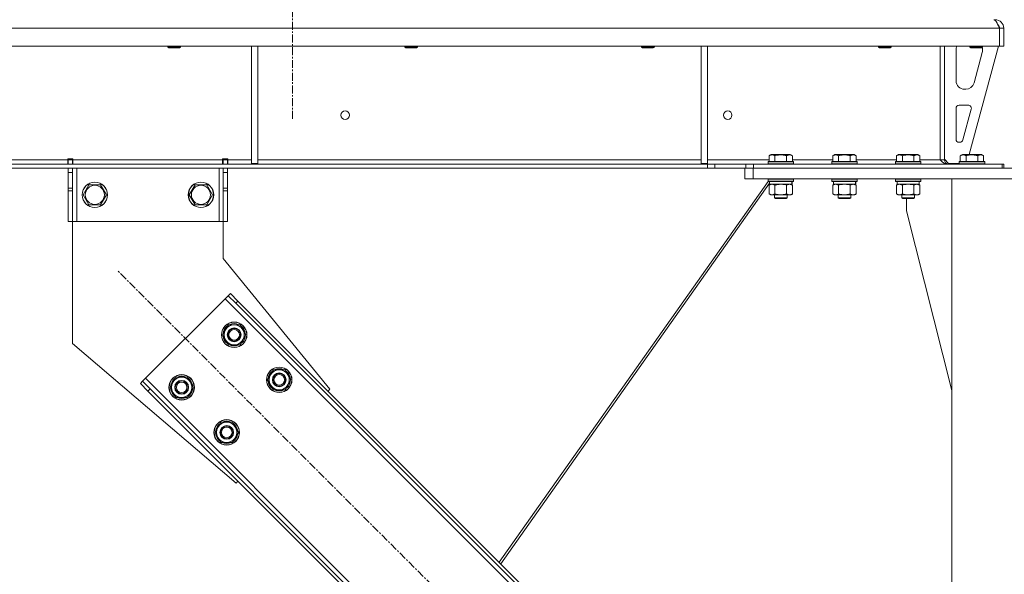
# Model space of a CAD drawing. Units: millimetres. Extents: x 0 to 30610, y -7 to 21000.
# Drawn here: x 22897 to 23824, y 12904 to 13427 of the extents above; entities that cross this region are included whole.
import ezdxf

# ---------------------------------------------------------------- set-up
doc = ezdxf.new("R2010")
doc.units = ezdxf.units.MM
doc.linetypes.add('K5LT_AXLED', pattern=[12, 7.5, -1.5, 1.5, -1.5])
doc.linetypes.add('K5LT_THIN', pattern=[0])
for name, color, linetype, true_color in [('OSI', 2, 'Continuous', 0xffff00), ('R', 1, 'Continuous', 0xff0000), ('WELDING', 7, 'Continuous', 0xffffff)]:
    doc.layers.add(name, color=color, linetype=linetype, true_color=true_color)

msp = doc.modelspace()

# ---------------------------------------------------------------- linework, layer by layer
at = {"layer": 'OSI', "color": 30, "linetype": 'K5LT_AXLED', "lineweight": 18, "true_color": 0xff8000}
for p, q in [((23153.99, 17864.79), (23153.99, 13332.79)), ((23675.97, 12503.5), (22989.4, 13190.07))]:
    msp.add_line(p, q, dxfattribs=at)
at = {"layer": 'R', "color": 7, "linetype": 'K5LT_THIN', "lineweight": 18}
for p, q in [((23815.99, 13426.04), (23815.99, 13426.79)), ((23819.9, 13418.79), (21145.94, 13418.79)), ((23819.9, 13418.79), (23819.9, 13401.79)), ((23819.9, 13418.79), (23819.97, 13418.79)), ((23819.97, 13401.79), (23819.97, 13418.79)), ((23819.99, 13401.79), (23819.99, 13418.79)), ((23823.99, 13418.79), (23819.99, 13418.79)), ((23823.99, 13401.79), (23823.99, 13418.79)), ((23819.9, 13401.79), (21145.94, 13401.79)), ((23036.39, 13401.79), (23036.39, 13400.86)), ((23048.39, 13400.86), (23036.39, 13400.86)), ((23036.39, 13400.86), (23037.39, 13400.29)), ((23047.39, 13400.29), (23037.39, 13400.29)), ((23048.39, 13400.86), (23047.39, 13400.29)), ((23048.39, 13401.79), (23048.39, 13400.86)), ((23115.39, 13401.79), (23115.39, 13291.29)), ((23121.39, 13401.79), (23121.39, 13291.29)), ((23259.59, 13401.79), (23259.59, 13400.86)), ((23271.59, 13400.86), (23259.59, 13400.86)), ((23259.59, 13400.86), (23260.59, 13400.29)), ((23270.59, 13400.29), (23260.59, 13400.29)), ((23271.59, 13400.86), (23270.59, 13400.29)), ((23271.59, 13401.79), (23271.59, 13400.86)), ((23482.79, 13401.79), (23482.79, 13400.86)), ((23494.79, 13400.86), (23482.79, 13400.86)), ((23482.79, 13400.86), (23483.79, 13400.29)), ((23493.79, 13400.29), (23483.79, 13400.29)), ((23494.79, 13400.86), (23493.79, 13400.29)), ((23494.79, 13401.79), (23494.79, 13400.86)), ((23538.99, 13401.79), (23538.99, 13291.29)), ((23544.99, 13401.79), (23544.99, 13291.29)), ((23705.99, 13401.79), (23705.99, 13400.86)), ((23717.99, 13400.86), (23705.99, 13400.86)), ((23705.99, 13400.86), (23706.99, 13400.29)), ((23716.99, 13400.29), (23706.99, 13400.29)), ((23717.99, 13400.86), (23716.99, 13400.29)), ((23717.99, 13401.79), (23717.99, 13400.86)), ((23763.92, 13401.79), (23763.92, 13294.79)), ((23763.99, 13294.79), (23763.99, 13401.79)), ((23767.99, 13401.79), (23767.99, 13294.79)), ((23778.99, 13369.29), (23778.99, 13398.79)), ((23818.99, 13401.79), (23791.29, 13299.79)), ((23791.99, 13401.79), (23791.99, 13400.86)), ((23791.99, 13400.86), (23792.99, 13400.29)), ((23794.99, 13400.86), (23791.99, 13400.86)), ((23795.49, 13400.29), (23792.99, 13400.29)), ((23803.99, 13400.86), (23794.99, 13400.86)), ((23802.99, 13400.29), (23795.49, 13400.29)), ((23803.71, 13395.76), (23795.95, 13367.19)), ((23803.99, 13400.86), (23802.99, 13400.29)), ((23803.99, 13401.79), (23803.99, 13400.86)), ((23803.99, 13398.79), (23803.99, 13397.85)), ((23819.9, 13401.79), (23819.97, 13401.79)), ((23823.99, 13401.79), (23819.99, 13401.79)), ((23788.23, 13361.29), (23786.99, 13361.29)), ((23778.99, 13314.29), (23778.99, 13343.29)), ((23781.99, 13346.29), (23790.43, 13346.29)), ((23793.32, 13342.5), (23785.45, 13313.5)), ((23782.55, 13311.29), (23781.99, 13311.29)), ((23763.99, 13306.79), (23763.92, 13306.79)), ((22697.79, 13294.79), (22942.12, 13294.79)), ((22942.12, 13295.79), (22942.12, 13294.79)), ((22947.12, 13295.79), (22942.12, 13295.79)), ((22942.12, 13290.79), (22942.12, 13294.79)), ((22942.69, 13294.79), (22942.69, 13295.79)), ((22946.69, 13294.79), (22942.69, 13294.79)), ((22942.69, 13290.79), (22942.69, 13294.79)), ((22946.69, 13294.79), (22946.69, 13295.79)), ((22946.69, 13294.79), (22946.69, 13290.79)), ((22947.12, 13295.79), (22947.12, 13294.79)), ((22947.12, 13290.79), (22947.12, 13294.79)), ((22947.12, 13294.79), (23088.12, 13294.79)), ((23093.12, 13295.79), (23088.12, 13295.79)), ((23088.12, 13294.79), (23088.12, 13295.79)), ((23088.12, 13290.79), (23088.12, 13294.79)), ((23088.69, 13295.79), (23088.69, 13294.79)), ((23088.69, 13294.79), (23092.69, 13294.79)), ((23088.69, 13290.79), (23088.69, 13294.79)), ((23092.69, 13295.79), (23092.69, 13294.79)), ((23092.69, 13294.79), (23092.69, 13290.79)), ((23093.12, 13294.79), (23093.12, 13295.79)), ((23093.12, 13290.79), (23093.12, 13294.79)), ((23093.12, 13294.79), (23115.39, 13294.79)), ((23121.39, 13294.79), (23538.99, 13294.79)), ((23544.99, 13294.79), (23602.95, 13294.79)), ((23601.92, 13292.99), (23602.09, 13293.29)), ((23601.92, 13292.99), (23601.92, 13291.09)), ((23613.92, 13292.99), (23601.92, 13292.99)), ((23613.92, 13293.29), (23602.09, 13293.29)), ((23602.95, 13298.63), (23604.94, 13299.79)), ((23602.95, 13298.63), (23602.95, 13293.29)), ((23613.92, 13299.79), (23604.94, 13299.79)), ((23608.43, 13298.63), (23608.43, 13293.29)), ((23622.89, 13299.79), (23613.92, 13299.79)), ((23625.74, 13293.29), (23613.92, 13293.29)), ((23625.92, 13292.99), (23613.92, 13292.99)), ((23619.4, 13298.63), (23619.4, 13293.29)), ((23624.89, 13298.63), (23622.89, 13299.79)), ((23624.89, 13298.63), (23624.89, 13293.29)), ((23624.89, 13294.79), (23662.95, 13294.79)), ((23625.92, 13292.99), (23625.74, 13293.29)), ((23625.92, 13292.99), (23625.92, 13291.09)), ((23661.92, 13292.99), (23662.09, 13293.29)), ((23661.92, 13292.99), (23661.92, 13291.09)), ((23673.92, 13292.99), (23661.92, 13292.99)), ((23673.92, 13293.29), (23662.09, 13293.29)), ((23662.95, 13298.63), (23664.94, 13299.79)), ((23662.95, 13298.63), (23662.95, 13293.29)), ((23673.92, 13299.79), (23664.94, 13299.79)), ((23668.43, 13298.63), (23668.43, 13293.29)), ((23682.89, 13299.79), (23673.92, 13299.79)), ((23685.74, 13293.29), (23673.92, 13293.29)), ((23685.92, 13292.99), (23673.92, 13292.99)), ((23679.4, 13298.63), (23679.4, 13293.29)), ((23684.89, 13298.63), (23682.89, 13299.79)), ((23684.89, 13298.63), (23684.89, 13293.29)), ((23684.89, 13294.79), (23722.95, 13294.79)), ((23685.92, 13292.99), (23685.74, 13293.29)), ((23685.92, 13292.99), (23685.92, 13291.09)), ((23721.92, 13292.99), (23722.09, 13293.29)), ((23721.92, 13292.99), (23721.92, 13291.09)), ((23733.92, 13292.99), (23721.92, 13292.99)), ((23733.92, 13293.29), (23722.09, 13293.29)), ((23722.95, 13298.63), (23724.94, 13299.79)), ((23722.95, 13298.63), (23722.95, 13293.29)), ((23733.92, 13299.79), (23724.94, 13299.79)), ((23728.43, 13298.63), (23728.43, 13293.29)), ((23742.89, 13299.79), (23733.92, 13299.79)), ((23745.74, 13293.29), (23733.92, 13293.29)), ((23745.92, 13292.99), (23733.92, 13292.99)), ((23739.4, 13298.63), (23739.4, 13293.29)), ((23744.89, 13298.63), (23742.89, 13299.79)), ((23744.89, 13298.63), (23744.89, 13293.29)), ((23744.89, 13294.79), (23763.92, 13294.79)), ((23745.92, 13292.99), (23745.74, 13293.29)), ((23745.92, 13292.99), (23745.92, 13291.09)), ((23763.99, 13294.79), (23767.99, 13294.79)), ((23767.99, 13295.29), (23771.99, 13291.29)), ((23781.99, 13292.99), (23782.16, 13293.29)), ((23781.99, 13292.99), (23781.99, 13291.09)), ((23793.99, 13292.99), (23781.99, 13292.99)), ((23793.99, 13293.29), (23782.16, 13293.29)), ((23783.02, 13298.63), (23785.01, 13299.79)), ((23783.02, 13298.63), (23783.02, 13293.29)), ((23793.99, 13299.79), (23785.01, 13299.79)), ((23788.5, 13298.63), (23788.5, 13293.29)), ((23802.96, 13299.79), (23793.99, 13299.79)), ((23805.81, 13293.29), (23793.99, 13293.29)), ((23805.99, 13292.99), (23793.99, 13292.99)), ((23799.47, 13298.63), (23799.47, 13293.29)), ((23804.96, 13298.63), (23802.96, 13299.79)), ((23804.96, 13298.63), (23804.96, 13293.29)), ((23805.99, 13292.99), (23805.81, 13293.29)), ((23805.99, 13292.99), (23805.99, 13291.09)), ((23544.77, 13290.79), (21421.06, 13290.79)), ((23544.77, 13286.79), (21421.06, 13286.79)), ((22942.69, 13282.79), (22942.69, 13286.79)), ((22946.69, 13286.79), (22946.69, 13282.79)), ((22950.69, 13286.79), (22950.69, 13236.79)), ((23084.69, 13286.79), (23084.69, 13236.79)), ((23088.69, 13282.79), (23088.69, 13286.79)), ((23092.69, 13286.79), (23092.69, 13282.79)), ((23115.39, 13291.29), (23121.39, 13291.29)), ((23538.99, 13291.29), (23544.99, 13291.29)), ((23544.77, 13290.79), (23544.77, 13286.79)), ((23544.77, 13290.79), (23551.85, 13290.79)), ((23551.85, 13286.79), (23544.77, 13286.79)), ((23580.99, 13290.79), (23551.85, 13290.79)), ((23551.85, 13290.79), (23551.85, 13286.79)), ((23580.99, 13286.79), (23551.85, 13286.79)), ((23579.99, 13276.79), (23579.99, 13286.79)), ((23580.99, 13290.79), (23588.06, 13290.79)), ((23580.99, 13286.79), (23580.99, 13290.79)), ((23588.06, 13286.79), (23580.99, 13286.79)), ((23587.99, 13286.79), (24061.99, 13286.79)), ((23587.99, 13276.79), (23587.99, 13286.79)), ((23588.06, 13286.79), (23588.06, 13290.79)), ((23588.06, 13290.79), (23822.49, 13290.79)), ((23588.06, 13286.79), (23822.49, 13286.79)), ((23601.92, 13291.09), (23602.09, 13290.79)), ((23613.92, 13291.09), (23601.92, 13291.09)), ((23625.92, 13291.09), (23613.92, 13291.09)), ((23625.92, 13291.09), (23625.74, 13290.79)), ((23661.92, 13291.09), (23662.09, 13290.79)), ((23673.92, 13291.09), (23661.92, 13291.09)), ((23685.92, 13291.09), (23673.92, 13291.09)), ((23685.92, 13291.09), (23685.74, 13290.79)), ((23721.92, 13291.09), (23722.09, 13290.79)), ((23733.92, 13291.09), (23721.92, 13291.09)), ((23745.92, 13291.09), (23733.92, 13291.09)), ((23745.92, 13291.09), (23745.74, 13290.79)), ((23781.99, 13291.29), (23771.99, 13291.29)), ((23781.99, 13291.09), (23782.16, 13290.79)), ((23793.99, 13291.09), (23781.99, 13291.09)), ((23805.99, 13291.09), (23793.99, 13291.09)), ((23805.99, 13291.09), (23805.81, 13290.79)), ((23822.49, 13286.79), (23822.49, 13290.79)), ((23822.49, 13290.79), (23823.99, 13290.79)), ((23823.99, 13286.79), (23823.99, 13290.79)), ((22942.69, 13268.24), (22942.69, 13282.79)), ((22946.69, 13282.79), (22942.69, 13282.79)), ((22946.69, 13268.24), (22946.69, 13282.79)), ((23088.69, 13282.79), (23088.69, 13268.24)), ((23088.69, 13282.79), (23092.69, 13282.79)), ((23092.69, 13282.79), (23092.69, 13268.24)), ((23602.03, 13274.39), (23348.57, 12915.76)), ((23587.99, 13276.79), (23579.99, 13276.79)), ((23587.99, 13276.79), (24061.99, 13276.79)), ((23601.92, 13276.49), (23602.09, 13276.79)), ((23601.92, 13276.49), (23601.92, 13274.59)), ((23613.92, 13276.49), (23601.92, 13276.49)), ((23601.92, 13274.59), (23602.09, 13274.29)), ((23613.92, 13274.59), (23601.92, 13274.59)), ((23613.92, 13274.29), (23602.09, 13274.29)), ((23603.42, 13274.29), (23603.42, 13271.79)), ((23625.92, 13276.49), (23613.92, 13276.49)), ((23625.92, 13274.59), (23613.92, 13274.59)), ((23625.74, 13274.29), (23613.92, 13274.29)), ((23624.42, 13274.29), (23624.42, 13271.79)), ((23624.49, 13274.29), (23624.49, 13271.79)), ((23625.92, 13276.49), (23625.74, 13276.79)), ((23625.92, 13274.59), (23625.74, 13274.29)), ((23625.81, 13274.29), (23625.74, 13274.29)), ((23625.99, 13276.49), (23625.81, 13276.79)), ((23625.99, 13274.59), (23625.81, 13274.29)), ((23625.92, 13276.49), (23625.92, 13274.59)), ((23625.99, 13276.49), (23625.92, 13276.49)), ((23625.99, 13274.59), (23625.92, 13274.59)), ((23625.99, 13276.49), (23625.99, 13274.59)), ((23661.92, 13276.49), (23662.09, 13276.79)), ((23661.92, 13276.49), (23661.92, 13274.59)), ((23673.92, 13276.49), (23661.92, 13276.49)), ((23661.92, 13274.59), (23662.09, 13274.29)), ((23673.92, 13274.59), (23661.92, 13274.59)), ((23673.92, 13274.29), (23662.09, 13274.29)), ((23663.42, 13274.29), (23663.42, 13271.79)), ((23685.92, 13276.49), (23673.92, 13276.49)), ((23685.92, 13274.59), (23673.92, 13274.59)), ((23685.74, 13274.29), (23673.92, 13274.29)), ((23684.42, 13274.29), (23684.42, 13271.79)), ((23684.49, 13274.29), (23684.49, 13271.79)), ((23685.92, 13276.49), (23685.74, 13276.79)), ((23685.92, 13274.59), (23685.74, 13274.29)), ((23685.81, 13274.29), (23685.74, 13274.29)), ((23685.99, 13276.49), (23685.81, 13276.79)), ((23685.99, 13274.59), (23685.81, 13274.29)), ((23685.92, 13276.49), (23685.92, 13274.59)), ((23685.99, 13276.49), (23685.92, 13276.49)), ((23685.99, 13274.59), (23685.92, 13274.59)), ((23685.99, 13276.49), (23685.99, 13274.59)), ((23721.92, 13276.49), (23722.09, 13276.79)), ((23721.92, 13276.49), (23721.92, 13274.59)), ((23733.92, 13276.49), (23721.92, 13276.49)), ((23721.92, 13274.59), (23722.09, 13274.29)), ((23733.92, 13274.59), (23721.92, 13274.59)), ((23733.92, 13274.29), (23722.09, 13274.29)), ((23723.42, 13274.29), (23723.42, 13271.79)), ((23745.92, 13276.49), (23733.92, 13276.49)), ((23745.92, 13274.59), (23733.92, 13274.59)), ((23745.74, 13274.29), (23733.92, 13274.29)), ((23744.42, 13274.29), (23744.42, 13271.79)), ((23745.92, 13276.49), (23745.74, 13276.79)), ((23745.92, 13274.59), (23745.74, 13274.29)), ((23745.92, 13276.49), (23745.92, 13274.59)), ((23774.99, 13276.79), (23874.99, 13276.79)), ((23774.99, 10561.79), (23774.99, 13276.79)), ((22946.69, 13268.24), (22942.69, 13268.24)), ((22942.69, 13265.68), (22942.69, 13268.24)), ((22942.69, 13236.79), (22942.69, 13265.68)), ((22946.69, 13265.68), (22942.69, 13265.68)), ((22946.69, 13268.24), (22946.69, 13265.68)), ((22946.69, 13236.79), (22946.69, 13265.68)), ((22956.72, 13261.79), (22962.2, 13271.29)), ((22962.2, 13271.29), (22967.69, 13271.29)), ((22967.69, 13271.29), (22973.17, 13271.29)), ((22973.17, 13271.29), (22978.66, 13261.79)), ((23056.72, 13261.79), (23062.2, 13271.29)), ((23062.2, 13271.29), (23067.69, 13271.29)), ((23067.69, 13271.29), (23073.17, 13271.29)), ((23073.17, 13271.29), (23078.66, 13261.79)), ((23088.69, 13268.24), (23092.69, 13268.24)), ((23088.69, 13265.68), (23088.69, 13268.24)), ((23088.69, 13265.68), (23088.69, 13236.79)), ((23088.69, 13265.68), (23092.69, 13265.68)), ((23092.69, 13268.24), (23092.69, 13265.68)), ((23092.69, 13265.68), (23092.69, 13236.79)), ((23603.42, 13272.67), (23350.1, 12914.23)), ((23602.95, 13270.94), (23604.42, 13271.79)), ((23602.95, 13270.94), (23602.95, 13262.64)), ((23624.42, 13271.79), (23603.42, 13271.79)), ((23608.43, 13270.94), (23608.43, 13262.64)), ((23619.4, 13270.94), (23619.4, 13262.64)), ((23624.89, 13270.94), (23623.42, 13271.79)), ((23624.96, 13270.94), (23623.49, 13271.79)), ((23624.49, 13271.79), (23624.42, 13271.79)), ((23624.89, 13270.94), (23624.89, 13262.64)), ((23624.96, 13270.94), (23624.96, 13262.64)), ((23662.95, 13270.94), (23664.42, 13271.79)), ((23662.95, 13270.94), (23662.95, 13262.64)), ((23684.42, 13271.79), (23663.42, 13271.79)), ((23668.43, 13270.94), (23668.43, 13262.64)), ((23679.4, 13270.94), (23679.4, 13262.64)), ((23684.89, 13270.94), (23683.42, 13271.79)), ((23684.96, 13270.94), (23683.49, 13271.79)), ((23684.49, 13271.79), (23684.42, 13271.79)), ((23684.89, 13270.94), (23684.89, 13262.64)), ((23684.96, 13270.94), (23684.96, 13262.64)), ((23722.95, 13270.94), (23724.42, 13271.79)), ((23722.95, 13270.94), (23722.95, 13262.64)), ((23744.42, 13271.79), (23723.42, 13271.79)), ((23728.43, 13270.94), (23728.43, 13262.64)), ((23739.4, 13270.94), (23739.4, 13262.64)), ((23744.89, 13270.94), (23743.42, 13271.79)), ((23744.89, 13270.94), (23744.89, 13262.64)), ((22962.2, 13252.29), (22956.72, 13261.79)), ((22978.66, 13261.79), (22973.17, 13252.29)), ((23062.2, 13252.29), (23056.72, 13261.79)), ((23078.66, 13261.79), (23073.17, 13252.29)), ((23602.95, 13262.64), (23604.42, 13261.79)), ((23605.69, 13261.79), (23604.42, 13261.79)), ((23623.42, 13261.79), (23605.69, 13261.79)), ((23607.92, 13261.79), (23607.92, 13258.86)), ((23607.92, 13258.86), (23608.92, 13258.29)), ((23613.92, 13258.86), (23607.92, 13258.86)), ((23613.92, 13258.29), (23608.92, 13258.29)), ((23619.92, 13258.86), (23613.92, 13258.86)), ((23618.92, 13258.29), (23613.92, 13258.29)), ((23619.92, 13258.86), (23618.92, 13258.29)), ((23618.99, 13258.29), (23618.92, 13258.29)), ((23619.99, 13258.86), (23618.99, 13258.29)), ((23619.92, 13261.79), (23619.92, 13258.86)), ((23619.99, 13258.86), (23619.92, 13258.86)), ((23619.99, 13261.79), (23619.99, 13258.86)), ((23624.89, 13262.64), (23623.42, 13261.79)), ((23623.49, 13261.79), (23623.42, 13261.79)), ((23624.96, 13262.64), (23623.49, 13261.79)), ((23662.95, 13262.64), (23664.42, 13261.79)), ((23665.69, 13261.79), (23664.42, 13261.79)), ((23683.42, 13261.79), (23665.69, 13261.79)), ((23667.92, 13261.79), (23667.92, 13258.86)), ((23667.92, 13258.86), (23668.92, 13258.29)), ((23673.92, 13258.86), (23667.92, 13258.86)), ((23673.92, 13258.29), (23668.92, 13258.29)), ((23679.92, 13258.86), (23673.92, 13258.86)), ((23678.92, 13258.29), (23673.92, 13258.29)), ((23679.92, 13258.86), (23678.92, 13258.29)), ((23678.99, 13258.29), (23678.92, 13258.29)), ((23679.99, 13258.86), (23678.99, 13258.29)), ((23679.92, 13261.79), (23679.92, 13258.86)), ((23679.99, 13258.86), (23679.92, 13258.86)), ((23679.99, 13261.79), (23679.99, 13258.86)), ((23684.89, 13262.64), (23683.42, 13261.79)), ((23683.49, 13261.79), (23683.42, 13261.79)), ((23684.96, 13262.64), (23683.49, 13261.79)), ((23722.95, 13262.64), (23724.42, 13261.79)), ((23725.69, 13261.79), (23724.42, 13261.79)), ((23743.42, 13261.79), (23725.69, 13261.79)), ((23727.92, 13261.79), (23727.92, 13258.86)), ((23727.92, 13258.86), (23728.92, 13258.29)), ((23733.92, 13258.86), (23727.92, 13258.86)), ((23733.92, 13258.29), (23728.92, 13258.29)), ((23732.19, 13246.79), (23732.19, 13258.29)), ((23739.92, 13258.86), (23733.92, 13258.86)), ((23738.92, 13258.29), (23733.92, 13258.29)), ((23739.92, 13258.86), (23738.92, 13258.29)), ((23739.92, 13261.79), (23739.92, 13258.86)), ((23744.89, 13262.64), (23743.42, 13261.79)), ((22973.17, 13252.29), (22962.2, 13252.29)), ((23073.17, 13252.29), (23062.2, 13252.29)), ((23774.99, 13077.58), (23732.19, 13246.79)), ((22946.69, 13236.79), (22942.69, 13236.79)), ((22950.69, 13236.79), (22946.69, 13236.79)), ((22946.69, 13236.79), (22946.69, 13121.79)), ((23084.69, 13236.79), (22950.69, 13236.79)), ((23088.69, 13236.79), (23084.69, 13236.79)), ((23088.69, 13236.79), (23092.69, 13236.79)), ((23088.69, 13201.79), (23088.69, 13236.79)), ((23189.16, 13078.7), (23088.69, 13201.79)), ((23090.52, 13163.91), (23015.57, 13088.96)), ((23093.35, 13166.74), (23090.52, 13163.91)), ((23649.81, 12604.62), (23090.52, 13163.91)), ((23095.47, 13168.86), (23093.35, 13166.74)), ((23100.42, 13159.67), (23093.35, 13166.74)), ((23095.47, 13168.86), (23102.54, 13161.79)), ((23102.54, 13161.79), (23100.42, 13159.67)), ((23645.57, 12614.52), (23100.42, 13159.67)), ((23647.69, 12616.64), (23102.54, 13161.79)), ((23088.03, 13129.97), (23093.52, 13139.47)), ((23093.52, 13139.47), (23104.49, 13139.47)), ((23104.49, 13139.47), (23107.23, 13134.72)), ((23107.23, 13134.72), (23109.97, 13129.97)), ((23090.78, 13125.22), (23088.03, 13129.97)), ((23109.97, 13129.97), (23104.49, 13120.47)), ((23108.65, 13127.67), (23109.25, 13127.67)), ((23109.32, 13128.84), (23109.44, 13128.84)), ((23109.46, 13130.98), (23109.39, 13130.98)), ((22946.69, 13121.79), (23100.77, 12990.31)), ((23093.52, 13120.47), (23090.78, 13125.22)), ((23104.49, 13120.47), (23093.52, 13120.47)), ((23015.57, 13088.96), (23012.74, 13086.13)), ((23015.57, 13088.96), (23574.86, 12529.67)), ((23038.54, 13080.47), (23044.02, 13089.97)), ((23044.02, 13089.97), (23054.99, 13089.97)), ((23054.99, 13089.97), (23057.73, 13085.22)), ((23130.46, 13087.54), (23135.95, 13097.04)), ((23135.95, 13097.04), (23146.92, 13097.04)), ((23146.92, 13097.04), (23149.66, 13092.29)), ((23149.66, 13092.29), (23152.4, 13087.54)), ((23151.88, 13088.55), (23151.82, 13088.55)), ((23010.62, 13084.01), (23012.74, 13086.13)), ((23017.69, 13076.93), (23010.62, 13084.01)), ((23012.74, 13086.13), (23019.81, 13079.06)), ((23017.69, 13076.93), (23019.81, 13079.06)), ((23019.81, 13079.06), (23564.96, 12533.91)), ((23041.28, 13075.72), (23038.54, 13080.47)), ((23060.48, 13080.47), (23054.99, 13070.97)), ((23057.73, 13085.22), (23060.48, 13080.47)), ((23059.82, 13079.34), (23059.95, 13079.34)), ((23059.96, 13081.48), (23059.89, 13081.48)), ((23133.2, 13082.79), (23130.46, 13087.54)), ((23135.95, 13078.04), (23133.2, 13082.79)), ((23152.4, 13087.54), (23146.92, 13078.04)), ((23151.07, 13085.24), (23151.68, 13085.24)), ((23151.75, 13086.41), (23151.87, 13086.41)), ((23017.69, 13076.93), (23562.83, 12531.79)), ((23044.02, 13070.97), (23041.28, 13075.72)), ((23054.99, 13070.97), (23044.02, 13070.97)), ((23059.15, 13078.17), (23059.75, 13078.17)), ((23146.92, 13078.04), (23135.95, 13078.04)), ((23187.39, 13076.93), (23189.16, 13078.7)), ((23080.96, 13038.04), (23086.45, 13047.54)), ((23086.45, 13047.54), (23097.42, 13047.54)), ((23097.42, 13047.54), (23100.16, 13042.79)), ((23100.16, 13042.79), (23102.9, 13038.04)), ((23083.71, 13033.29), (23080.96, 13038.04)), ((23086.45, 13028.54), (23083.71, 13033.29)), ((23102.9, 13038.04), (23097.42, 13028.54)), ((23101.58, 13035.75), (23102.18, 13035.75)), ((23102.25, 13036.91), (23102.37, 13036.91)), ((23102.38, 13039.06), (23102.32, 13039.06)), ((23097.42, 13028.54), (23086.45, 13028.54)), ((23100.77, 12990.31), (23102.54, 12992.08))]:
    msp.add_line(p, q, dxfattribs=at)
for centre, radius in [((23203.58, 13336.79), 4), ((23563.92, 13336.79), 4), ((22967.69, 13261.79), 12), ((23067.69, 13261.79), 12), ((22967.69, 13261.79), 11.83), ((22967.69, 13261.79), 8.97), ((23067.69, 13261.79), 11.83), ((23067.69, 13261.79), 8.97), ((23099, 13129.97), 12), ((23099, 13129.97), 11.83), ((23099, 13129.97), 6.5), ((23099, 13129.97), 6), ((23099, 13129.97), 5), ((23141.43, 13087.54), 12), ((23141.43, 13087.54), 11.83), ((23049.51, 13080.47), 12), ((23049.51, 13080.47), 11.83), ((23141.43, 13087.54), 6.5), ((23141.43, 13087.54), 6), ((23141.43, 13087.54), 5), ((23049.51, 13080.47), 6.5), ((23049.51, 13080.47), 6), ((23049.51, 13080.47), 5), ((23091.93, 13038.04), 12), ((23091.93, 13038.04), 11.83), ((23091.93, 13038.04), 6.5), ((23091.93, 13038.04), 6), ((23091.93, 13038.04), 5)]:
    msp.add_circle(centre, radius, dxfattribs=at)
for centre, radius, start, end in [((23815.99, 13418.79), 8, 0, 90), ((23815.99, 13418.79), 4, 0, 50.40202), ((23786.99, 13398.79), 8, 157.97569, 180), ((23795.99, 13397.85), 8, 344.81071, 0), ((23795.99, 13398.79), 8, 0, 14.03082), ((23786.99, 13369.29), 8, 180, 270), ((23788.23, 13369.29), 8, 270, 344.81071), ((23781.99, 13343.29), 3, 90, 180), ((23790.43, 13343.29), 3, 344.81071, 90), ((23781.99, 13314.29), 3, 180, 270), ((23782.55, 13314.29), 3, 270, 344.81071), ((23771.99, 13294.79), 8, 180, 180.48438), ((23771.99, 13294.79), 4, 180, 270), ((23099, 13129.97), 10.5, 124.79123, 175.20877), ((23099, 13129.97), 9.5, 30, 210), ((23099, 13129.97), 9.5, 210, 30), ((23099, 13129.97), 10.5, 64.79123, 115.20877), ((23099, 13129.97), 10.5, 5.53239, 55.20877), ((23099, 13129.97), 10.5, 184.79123, 235.20877), ((23099, 13129.97), 10.5, 304.79123, 347.35895), ((23099, 13129.97), 10.5, 347.35895, 353.81052), ((23099, 13129.97), 10.5, 244.79123, 295.20877), ((23141.43, 13087.54), 10.5, 64.79123, 115.20877), ((23049.51, 13080.47), 10.5, 124.79123, 175.20877), ((23049.51, 13080.47), 9.5, 30, 210), ((23049.51, 13080.47), 10.5, 64.79123, 115.20877), ((23049.51, 13080.47), 10.5, 5.53239, 55.20877), ((23141.43, 13087.54), 10.5, 124.79123, 175.20877), ((23141.43, 13087.54), 9.5, 30, 210), ((23141.43, 13087.54), 9.5, 210, 30), ((23141.43, 13087.54), 10.5, 5.53239, 55.20877), ((23049.51, 13080.47), 10.5, 184.79123, 235.20877), ((23049.51, 13080.47), 9.5, 210, 30), ((23049.51, 13080.47), 10.5, 347.35895, 353.81052), ((23141.43, 13087.54), 10.5, 184.79123, 235.20877), ((23141.43, 13087.54), 10.5, 304.79123, 347.35895), ((23141.43, 13087.54), 10.5, 347.35895, 353.81052), ((23049.51, 13080.47), 10.5, 244.79123, 295.20877), ((23049.51, 13080.47), 10.5, 304.79123, 347.35895), ((23141.43, 13087.54), 10.5, 244.79123, 295.20877), ((23091.93, 13038.04), 10.5, 124.79123, 175.20877), ((23091.93, 13038.04), 9.5, 30, 210), ((23091.93, 13038.04), 9.5, 210, 30), ((23091.93, 13038.04), 10.5, 64.79123, 115.20877), ((23091.93, 13038.04), 10.5, 5.53239, 55.20877), ((23091.93, 13038.04), 10.5, 184.79123, 235.20877), ((23091.93, 13038.04), 10.5, 304.79123, 347.35895), ((23091.93, 13038.04), 10.5, 347.35895, 353.81052), ((23091.93, 13038.04), 10.5, 244.79123, 295.20877)]:
    msp.add_arc(centre, radius, start, end, dxfattribs=at)
at = {"layer": 'WELDING', "color": 7, "linetype": 'K5LT_THIN', "lineweight": 18}
for p, q in [((23818.74, 13421.59), (23818.65, 13421.77)), ((23818.83, 13421.39), (23818.74, 13421.59)), ((23818.87, 13421.29), (23818.83, 13421.39)), ((23818.9, 13421.24), (23818.87, 13421.29)), ((23818.91, 13421.21), (23818.9, 13421.24)), ((23818.91, 13421.2), (23818.91, 13421.21)), ((23819, 13421.01), (23818.91, 13421.2)), ((23819.09, 13420.81), (23819, 13421.01)), ((23819.14, 13420.7), (23819.09, 13420.81)), ((23819.16, 13420.65), (23819.14, 13420.7)), ((23819.17, 13420.62), (23819.16, 13420.65)), ((23819.18, 13420.61), (23819.17, 13420.62)), ((23819.26, 13420.43), (23819.18, 13420.61)), ((23819.35, 13420.21), (23819.26, 13420.43)), ((23819.4, 13420.11), (23819.35, 13420.21)), ((23819.42, 13420.05), (23819.4, 13420.11)), ((23819.43, 13420.03), (23819.42, 13420.05)), ((23819.44, 13420.01), (23819.43, 13420.03)), ((23819.51, 13419.84), (23819.44, 13420.01)), ((23819.61, 13419.62), (23819.51, 13419.84)), ((23819.66, 13419.5), (23819.61, 13419.62)), ((23819.68, 13419.45), (23819.66, 13419.5)), ((23819.7, 13419.42), (23819.68, 13419.45)), ((23819.7, 13419.41), (23819.7, 13419.42)), ((23819.77, 13419.25), (23819.7, 13419.41)), ((23819.97, 13418.79), (23819.77, 13419.25)), ((23819.97, 13418.79), (23819.83, 13418.95)), ((23615.77, 13271.68), (23613.92, 13271.79)), ((23617.6, 13271.39), (23615.77, 13271.68)), ((23619.4, 13270.94), (23617.6, 13271.39)), ((23624.49, 13271.19), (23624.26, 13271.3)), ((23624.73, 13271.07), (23624.49, 13271.19)), ((23624.96, 13270.94), (23624.73, 13271.07)), ((23670.23, 13271.39), (23668.43, 13270.94)), ((23672.07, 13271.68), (23670.23, 13271.39)), ((23673.92, 13271.79), (23672.07, 13271.68)), ((23675.77, 13271.68), (23673.92, 13271.79)), ((23677.6, 13271.39), (23675.77, 13271.68)), ((23679.4, 13270.94), (23677.6, 13271.39)), ((23684.49, 13271.19), (23684.26, 13271.3)), ((23684.73, 13271.07), (23684.49, 13271.19)), ((23684.96, 13270.94), (23684.73, 13271.07)), ((23730.23, 13271.39), (23728.43, 13270.94)), ((23732.07, 13271.68), (23730.23, 13271.39)), ((23733.92, 13271.79), (23732.07, 13271.68)), ((23735.77, 13271.68), (23733.92, 13271.79)), ((23737.6, 13271.39), (23735.77, 13271.68)), ((23739.4, 13270.94), (23737.6, 13271.39)), ((23624.26, 13262.27), (23624.49, 13262.39)), ((23624.49, 13262.39), (23624.73, 13262.51)), ((23624.73, 13262.51), (23624.96, 13262.64)), ((23684.26, 13262.27), (23684.49, 13262.39)), ((23684.49, 13262.39), (23684.73, 13262.51)), ((23684.73, 13262.51), (23684.96, 13262.64))]:
    msp.add_line(p, q, dxfattribs=at)
for points in [[(23814.49, 13426.79), (23814.62, 13426.79), (23814.88, 13426.75), (23815.26, 13426.6), (23815.65, 13426.35), (23816.04, 13426.01), (23816.42, 13425.58), (23816.81, 13425.06), (23817.19, 13424.46), (23817.58, 13423.79), (23817.97, 13423.05), (23818.35, 13422.27), (23818.74, 13421.44), (23819.13, 13420.57), (23819.51, 13419.69), (23819.77, 13419.09), (23819.9, 13418.79)], [(23770.49, 13290.79), (23770.34, 13290.79), (23770.02, 13290.8), (23769.55, 13290.88), (23769.08, 13291), (23768.61, 13291.18), (23768.14, 13291.39), (23767.67, 13291.65), (23767.2, 13291.95), (23766.73, 13292.29), (23766.26, 13292.65), (23765.8, 13293.05), (23765.33, 13293.46), (23764.86, 13293.9), (23764.39, 13294.34), (23764.07, 13294.64), (23763.92, 13294.79)]]:
    msp.add_open_spline(points, degree=3, dxfattribs=at)
for points, knots in [([(23608.43, 13298.63), (23608.11, 13298.82), (23607.71, 13299.02), (23607.21, 13299.21), (23606.95, 13299.3), (23606.68, 13299.37), (23606.39, 13299.43), (23606.07, 13299.47), (23605.71, 13299.49), (23605.36, 13299.47), (23605.04, 13299.44), (23604.69, 13299.37), (23604.25, 13299.25), (23603.65, 13299.02), (23603.21, 13298.78), (23602.95, 13298.63)], [0, 0, 0, 0, 2.912728, 3.529104, 4.366059, 5.20805, 5.90491, 6.841792, 7.999747, 8.992853, 9.878966, 10.753647, 12.031595, 13.665019, 16, 16, 16, 16]), ([(23613.92, 13299.48), (23613.63, 13299.48), (23613.06, 13299.47), (23612.21, 13299.4), (23611.36, 13299.29), (23610.39, 13299.13), (23609.42, 13298.91), (23608.72, 13298.72), (23608.43, 13298.63)], [0, 0, 0, 0, 3.829997, 7.659995, 11.489992, 15.319989, 20.90052, 24.973438, 24.973438, 24.973438, 24.973438]), ([(23619.4, 13298.63), (23619.31, 13298.66), (23619.08, 13298.73), (23618.59, 13298.86), (23617.82, 13299.04), (23616.96, 13299.22), (23616.1, 13299.34), (23615.38, 13299.42), (23614.65, 13299.47), (23614.16, 13299.48), (23613.92, 13299.48)], [0, 0, 0, 0, 1.235584, 3.294892, 6.795714, 11.875088, 15.149676, 18.424263, 21.698851, 24.973438, 24.973438, 24.973438, 24.973438]), ([(23624.89, 13298.63), (23624.56, 13298.82), (23624.16, 13299.02), (23623.67, 13299.21), (23623.4, 13299.3), (23623.13, 13299.37), (23622.84, 13299.43), (23622.52, 13299.47), (23622.16, 13299.49), (23621.81, 13299.47), (23621.49, 13299.44), (23621.14, 13299.37), (23620.71, 13299.25), (23620.11, 13299.02), (23619.66, 13298.78), (23619.4, 13298.63)], [0, 0, 0, 0, 2.912728, 3.529104, 4.366059, 5.20805, 5.90491, 6.841792, 7.999747, 8.992853, 9.878966, 10.753647, 12.031595, 13.665019, 16, 16, 16, 16]), ([(23668.43, 13298.63), (23668.11, 13298.82), (23667.71, 13299.02), (23667.21, 13299.21), (23666.95, 13299.3), (23666.68, 13299.37), (23666.39, 13299.43), (23666.07, 13299.47), (23665.71, 13299.49), (23665.36, 13299.47), (23665.04, 13299.44), (23664.69, 13299.37), (23664.25, 13299.25), (23663.65, 13299.02), (23663.21, 13298.78), (23662.95, 13298.63)], [0, 0, 0, 0, 2.912728, 3.529104, 4.366059, 5.20805, 5.90491, 6.841792, 7.999747, 8.992853, 9.878966, 10.753647, 12.031595, 13.665019, 16, 16, 16, 16]), ([(23673.92, 13299.48), (23673.63, 13299.48), (23673.06, 13299.47), (23672.21, 13299.4), (23671.36, 13299.29), (23670.39, 13299.13), (23669.42, 13298.91), (23668.72, 13298.72), (23668.43, 13298.63)], [0, 0, 0, 0, 3.829997, 7.659995, 11.489992, 15.319989, 20.90052, 24.973438, 24.973438, 24.973438, 24.973438]), ([(23679.4, 13298.63), (23679.31, 13298.66), (23679.08, 13298.73), (23678.59, 13298.86), (23677.82, 13299.04), (23676.96, 13299.22), (23676.1, 13299.34), (23675.38, 13299.42), (23674.65, 13299.47), (23674.16, 13299.48), (23673.92, 13299.48)], [0, 0, 0, 0, 1.235584, 3.294892, 6.795714, 11.875088, 15.149676, 18.424263, 21.698851, 24.973438, 24.973438, 24.973438, 24.973438]), ([(23684.89, 13298.63), (23684.56, 13298.82), (23684.16, 13299.02), (23683.67, 13299.21), (23683.4, 13299.3), (23683.13, 13299.37), (23682.84, 13299.43), (23682.52, 13299.47), (23682.16, 13299.49), (23681.81, 13299.47), (23681.49, 13299.44), (23681.14, 13299.37), (23680.71, 13299.25), (23680.11, 13299.02), (23679.66, 13298.78), (23679.4, 13298.63)], [0, 0, 0, 0, 2.912728, 3.529104, 4.366059, 5.20805, 5.90491, 6.841792, 7.999747, 8.992853, 9.878966, 10.753647, 12.031595, 13.665019, 16, 16, 16, 16]), ([(23728.43, 13298.63), (23728.11, 13298.82), (23727.71, 13299.02), (23727.21, 13299.21), (23726.95, 13299.3), (23726.68, 13299.37), (23726.39, 13299.43), (23726.07, 13299.47), (23725.71, 13299.49), (23725.36, 13299.47), (23725.04, 13299.44), (23724.69, 13299.37), (23724.25, 13299.25), (23723.65, 13299.02), (23723.21, 13298.78), (23722.95, 13298.63)], [0, 0, 0, 0, 2.912728, 3.529104, 4.366059, 5.20805, 5.90491, 6.841792, 7.999747, 8.992853, 9.878966, 10.753647, 12.031595, 13.665019, 16, 16, 16, 16]), ([(23733.92, 13299.48), (23733.63, 13299.48), (23733.06, 13299.47), (23732.21, 13299.4), (23731.36, 13299.29), (23730.39, 13299.13), (23729.42, 13298.91), (23728.72, 13298.72), (23728.43, 13298.63)], [0, 0, 0, 0, 3.829997, 7.659995, 11.489992, 15.319989, 20.90052, 24.973438, 24.973438, 24.973438, 24.973438]), ([(23739.4, 13298.63), (23739.31, 13298.66), (23739.08, 13298.73), (23738.59, 13298.86), (23737.82, 13299.04), (23736.96, 13299.22), (23736.1, 13299.34), (23735.38, 13299.42), (23734.65, 13299.47), (23734.16, 13299.48), (23733.92, 13299.48)], [0, 0, 0, 0, 1.235584, 3.294892, 6.795714, 11.875088, 15.149676, 18.424263, 21.698851, 24.973438, 24.973438, 24.973438, 24.973438]), ([(23744.89, 13298.63), (23744.56, 13298.82), (23744.16, 13299.02), (23743.67, 13299.21), (23743.4, 13299.3), (23743.13, 13299.37), (23742.84, 13299.43), (23742.52, 13299.47), (23742.16, 13299.49), (23741.81, 13299.47), (23741.49, 13299.44), (23741.14, 13299.37), (23740.71, 13299.25), (23740.11, 13299.02), (23739.66, 13298.78), (23739.4, 13298.63)], [0, 0, 0, 0, 2.912728, 3.529104, 4.366059, 5.20805, 5.90491, 6.841792, 7.999747, 8.992853, 9.878966, 10.753647, 12.031595, 13.665019, 16, 16, 16, 16]), ([(23788.5, 13298.63), (23788.18, 13298.82), (23787.78, 13299.02), (23787.28, 13299.21), (23787.02, 13299.3), (23786.75, 13299.37), (23786.46, 13299.43), (23786.14, 13299.47), (23785.78, 13299.49), (23785.43, 13299.47), (23785.11, 13299.44), (23784.76, 13299.37), (23784.32, 13299.25), (23783.72, 13299.02), (23783.28, 13298.78), (23783.02, 13298.63)], [0, 0, 0, 0, 2.912728, 3.529104, 4.366059, 5.20805, 5.90491, 6.841792, 7.999747, 8.992853, 9.878966, 10.753647, 12.031595, 13.665019, 16, 16, 16, 16]), ([(23793.99, 13299.48), (23793.7, 13299.48), (23793.13, 13299.47), (23792.28, 13299.4), (23791.43, 13299.29), (23790.46, 13299.13), (23789.49, 13298.91), (23788.79, 13298.72), (23788.5, 13298.63)], [0, 0, 0, 0, 3.829997, 7.659995, 11.489992, 15.319989, 20.90052, 24.973438, 24.973438, 24.973438, 24.973438]), ([(23799.47, 13298.63), (23799.38, 13298.66), (23799.15, 13298.73), (23798.66, 13298.86), (23797.89, 13299.04), (23797.03, 13299.22), (23796.17, 13299.34), (23795.45, 13299.42), (23794.72, 13299.47), (23794.23, 13299.48), (23793.99, 13299.48)], [0, 0, 0, 0, 1.235584, 3.294892, 6.795714, 11.875088, 15.149676, 18.424263, 21.698851, 24.973438, 24.973438, 24.973438, 24.973438]), ([(23804.96, 13298.63), (23804.63, 13298.82), (23804.23, 13299.02), (23803.74, 13299.21), (23803.47, 13299.3), (23803.2, 13299.37), (23802.92, 13299.43), (23802.59, 13299.47), (23802.23, 13299.49), (23801.88, 13299.47), (23801.56, 13299.44), (23801.21, 13299.37), (23800.78, 13299.25), (23800.18, 13299.02), (23799.73, 13298.78), (23799.47, 13298.63)], [0, 0, 0, 0, 2.912728, 3.529104, 4.366059, 5.20805, 5.90491, 6.841792, 7.999747, 8.992853, 9.878966, 10.753647, 12.031595, 13.665019, 16, 16, 16, 16]), ([(23605.69, 13271.79), (23605.51, 13271.79), (23605.16, 13271.76), (23604.72, 13271.68), (23604.22, 13271.54), (23603.66, 13271.32), (23603.19, 13271.08), (23602.95, 13270.94)], [0, 0, 0, 0, 1.523216, 3.057663, 3.814901, 5.878539, 8, 8, 8, 8]), ([(23608.43, 13270.94), (23608.18, 13271.08), (23607.75, 13271.31), (23607.15, 13271.55), (23606.62, 13271.69), (23606.13, 13271.77), (23605.83, 13271.79), (23605.69, 13271.79)], [0, 0, 0, 0, 2.217775, 3.830428, 5.353122, 6.821732, 8, 8, 8, 8]), ([(23613.92, 13271.79), (23613.74, 13271.79), (23613.37, 13271.78), (23612.82, 13271.75), (23612.26, 13271.71), (23611.78, 13271.65), (23611.42, 13271.6), (23611.19, 13271.57), (23611.01, 13271.54), (23610.84, 13271.51), (23610.67, 13271.48), (23610.5, 13271.44), (23610.3, 13271.4), (23610.09, 13271.36), (23609.77, 13271.29), (23609.45, 13271.21), (23609.14, 13271.13), (23608.9, 13271.07), (23608.67, 13271.01), (23608.51, 13270.96), (23608.43, 13270.94)], [0, 0, 0, 0, 0.447011, 0.894022, 1.341033, 1.788044, 2.071119, 2.212656, 2.354194, 2.495731, 2.637268, 2.778805, 2.920343, 3.117399, 3.314455, 3.708568, 3.905624, 4.10268, 4.299736, 4.496793, 4.496793, 4.496793, 4.496793]), ([(23622.14, 13271.79), (23622.02, 13271.79), (23621.77, 13271.78), (23621.4, 13271.73), (23621.03, 13271.64), (23620.57, 13271.5), (23620.03, 13271.28), (23619.61, 13271.06), (23619.4, 13270.94)], [0, 0, 0, 0, 1.192024, 2.404251, 3.60809, 4.765234, 6.955738, 9, 9, 9, 9]), ([(23624.89, 13270.94), (23624.6, 13271.1), (23624.16, 13271.33), (23623.6, 13271.54), (23623.22, 13271.65), (23622.86, 13271.73), (23622.5, 13271.78), (23622.26, 13271.79), (23622.14, 13271.79)], [0, 0, 0, 0, 2.905563, 4.375924, 5.511195, 6.679161, 7.850161, 9, 9, 9, 9]), ([(23665.69, 13271.79), (23665.51, 13271.79), (23665.16, 13271.76), (23664.72, 13271.68), (23664.22, 13271.54), (23663.66, 13271.32), (23663.19, 13271.08), (23662.95, 13270.94)], [0, 0, 0, 0, 1.523216, 3.057663, 3.814901, 5.878539, 8, 8, 8, 8]), ([(23668.43, 13270.94), (23668.18, 13271.08), (23667.75, 13271.31), (23667.15, 13271.55), (23666.62, 13271.69), (23666.13, 13271.77), (23665.83, 13271.79), (23665.69, 13271.79)], [0, 0, 0, 0, 2.217775, 3.830428, 5.353122, 6.821732, 8, 8, 8, 8]), ([(23682.14, 13271.79), (23682.02, 13271.79), (23681.77, 13271.78), (23681.4, 13271.73), (23681.03, 13271.64), (23680.57, 13271.5), (23680.03, 13271.28), (23679.61, 13271.06), (23679.4, 13270.94)], [0, 0, 0, 0, 1.192024, 2.404251, 3.60809, 4.765234, 6.955738, 9, 9, 9, 9]), ([(23684.89, 13270.94), (23684.6, 13271.1), (23684.16, 13271.33), (23683.6, 13271.54), (23683.22, 13271.65), (23682.86, 13271.73), (23682.5, 13271.78), (23682.26, 13271.79), (23682.14, 13271.79)], [0, 0, 0, 0, 2.905563, 4.375924, 5.511195, 6.679161, 7.850161, 9, 9, 9, 9]), ([(23725.69, 13271.79), (23725.51, 13271.79), (23725.16, 13271.76), (23724.72, 13271.68), (23724.22, 13271.54), (23723.66, 13271.32), (23723.19, 13271.08), (23722.95, 13270.94)], [0, 0, 0, 0, 1.523216, 3.057663, 3.814901, 5.878539, 8, 8, 8, 8]), ([(23728.43, 13270.94), (23728.18, 13271.08), (23727.75, 13271.31), (23727.15, 13271.55), (23726.62, 13271.69), (23726.13, 13271.77), (23725.83, 13271.79), (23725.69, 13271.79)], [0, 0, 0, 0, 2.217775, 3.830428, 5.353122, 6.821732, 8, 8, 8, 8]), ([(23742.14, 13271.79), (23742.02, 13271.79), (23741.77, 13271.78), (23741.4, 13271.73), (23741.03, 13271.64), (23740.57, 13271.5), (23740.03, 13271.28), (23739.61, 13271.06), (23739.4, 13270.94)], [0, 0, 0, 0, 1.192024, 2.404251, 3.60809, 4.765234, 6.955738, 9, 9, 9, 9]), ([(23744.89, 13270.94), (23744.6, 13271.1), (23744.16, 13271.33), (23743.6, 13271.54), (23743.22, 13271.65), (23742.86, 13271.73), (23742.5, 13271.78), (23742.26, 13271.79), (23742.14, 13271.79)], [0, 0, 0, 0, 2.905563, 4.375924, 5.511195, 6.679161, 7.850161, 9, 9, 9, 9]), ([(23602.95, 13262.64), (23603.28, 13262.44), (23603.77, 13262.2), (23604.41, 13261.98), (23604.83, 13261.87), (23605.25, 13261.8), (23605.53, 13261.79), (23605.69, 13261.79)], [0, 0, 0, 0, 3.005828, 4.318193, 5.5895, 6.632109, 8, 8, 8, 8]), ([(23605.69, 13261.79), (23605.88, 13261.79), (23606.19, 13261.81), (23606.68, 13261.9), (23607.2, 13262.05), (23607.81, 13262.29), (23608.23, 13262.52), (23608.43, 13262.64)], [0, 0, 0, 0, 1.597458, 2.676777, 4.235764, 6.182879, 8, 8, 8, 8]), ([(23608.43, 13262.64), (23608.52, 13262.61), (23608.71, 13262.56), (23608.98, 13262.48), (23609.26, 13262.41), (23609.82, 13262.27), (23610.58, 13262.11), (23611.56, 13261.95), (23612.29, 13261.86), (23612.83, 13261.82), (23613.19, 13261.8), (23613.5, 13261.79), (23613.74, 13261.79), (23613.98, 13261.79), (23614.28, 13261.79), (23614.64, 13261.8), (23615, 13261.82), (23615.49, 13261.86), (23616.09, 13261.92), (23617.01, 13262.06), (23617.9, 13262.24), (23618.65, 13262.43), (23619.08, 13262.54), (23619.29, 13262.61), (23619.4, 13262.64)], [0, 0, 0, 0, 0.360272, 0.720544, 1.080816, 1.441087, 2.882175, 4.029166, 5.176157, 5.634334, 6.092512, 6.546256, 6.773128, 7, 7.455961, 7.911922, 8.367882, 8.823843, 9.735765, 10.647686, 12.323843, 13.161922, 13.580961, 14, 14, 14, 14]), ([(23619.4, 13262.64), (23619.72, 13262.45), (23620.2, 13262.21), (23620.77, 13262.01), (23621.11, 13261.91), (23621.41, 13261.85), (23621.76, 13261.8), (23622.11, 13261.78), (23622.47, 13261.8), (23622.78, 13261.83), (23623.11, 13261.9), (23623.56, 13262.02), (23624.17, 13262.25), (23624.63, 13262.49), (23624.89, 13262.64)], [0, 0, 0, 0, 2.72415, 3.912285, 4.716446, 5.530362, 6.353984, 7.500189, 8.40607, 9.211142, 9.998759, 11.128707, 12.847273, 15, 15, 15, 15]), ([(23662.95, 13262.64), (23663.28, 13262.44), (23663.77, 13262.2), (23664.41, 13261.98), (23664.83, 13261.87), (23665.25, 13261.8), (23665.53, 13261.79), (23665.69, 13261.79)], [0, 0, 0, 0, 3.005828, 4.318193, 5.5895, 6.632109, 8, 8, 8, 8]), ([(23665.69, 13261.79), (23665.88, 13261.79), (23666.19, 13261.81), (23666.68, 13261.9), (23667.2, 13262.05), (23667.81, 13262.29), (23668.23, 13262.52), (23668.43, 13262.64)], [0, 0, 0, 0, 1.597458, 2.676777, 4.235764, 6.182879, 8, 8, 8, 8]), ([(23668.43, 13262.64), (23668.52, 13262.61), (23668.71, 13262.56), (23668.98, 13262.48), (23669.26, 13262.41), (23669.82, 13262.27), (23670.58, 13262.11), (23671.56, 13261.95), (23672.29, 13261.86), (23672.83, 13261.82), (23673.19, 13261.8), (23673.5, 13261.79), (23673.74, 13261.79), (23673.98, 13261.79), (23674.28, 13261.79), (23674.64, 13261.8), (23675, 13261.82), (23675.49, 13261.86), (23676.09, 13261.92), (23677.01, 13262.06), (23677.9, 13262.24), (23678.65, 13262.43), (23679.08, 13262.54), (23679.29, 13262.61), (23679.4, 13262.64)], [0, 0, 0, 0, 0.360272, 0.720544, 1.080816, 1.441087, 2.882175, 4.029166, 5.176157, 5.634334, 6.092512, 6.546256, 6.773128, 7, 7.455961, 7.911922, 8.367882, 8.823843, 9.735765, 10.647686, 12.323843, 13.161922, 13.580961, 14, 14, 14, 14]), ([(23679.4, 13262.64), (23679.72, 13262.45), (23680.2, 13262.21), (23680.77, 13262.01), (23681.11, 13261.91), (23681.41, 13261.85), (23681.76, 13261.8), (23682.11, 13261.78), (23682.47, 13261.8), (23682.78, 13261.83), (23683.11, 13261.9), (23683.56, 13262.02), (23684.17, 13262.25), (23684.63, 13262.49), (23684.89, 13262.64)], [0, 0, 0, 0, 2.72415, 3.912285, 4.716446, 5.530362, 6.353984, 7.500189, 8.40607, 9.211142, 9.998759, 11.128707, 12.847273, 15, 15, 15, 15]), ([(23722.95, 13262.64), (23723.28, 13262.44), (23723.77, 13262.2), (23724.41, 13261.98), (23724.83, 13261.87), (23725.25, 13261.8), (23725.53, 13261.79), (23725.69, 13261.79)], [0, 0, 0, 0, 3.005828, 4.318193, 5.5895, 6.632109, 8, 8, 8, 8]), ([(23725.69, 13261.79), (23725.88, 13261.79), (23726.19, 13261.81), (23726.68, 13261.9), (23727.2, 13262.05), (23727.81, 13262.29), (23728.23, 13262.52), (23728.43, 13262.64)], [0, 0, 0, 0, 1.597458, 2.676777, 4.235764, 6.182879, 8, 8, 8, 8]), ([(23728.43, 13262.64), (23728.52, 13262.61), (23728.71, 13262.56), (23728.98, 13262.48), (23729.26, 13262.41), (23729.82, 13262.27), (23730.58, 13262.11), (23731.56, 13261.95), (23732.29, 13261.86), (23732.83, 13261.82), (23733.19, 13261.8), (23733.5, 13261.79), (23733.74, 13261.79), (23733.98, 13261.79), (23734.28, 13261.79), (23734.64, 13261.8), (23735, 13261.82), (23735.49, 13261.86), (23736.09, 13261.92), (23737.01, 13262.06), (23737.9, 13262.24), (23738.65, 13262.43), (23739.08, 13262.54), (23739.29, 13262.61), (23739.4, 13262.64)], [0, 0, 0, 0, 0.360272, 0.720544, 1.080816, 1.441087, 2.882175, 4.029166, 5.176157, 5.634334, 6.092512, 6.546256, 6.773128, 7, 7.455961, 7.911922, 8.367882, 8.823843, 9.735765, 10.647686, 12.323843, 13.161922, 13.580961, 14, 14, 14, 14]), ([(23739.4, 13262.64), (23739.72, 13262.45), (23740.2, 13262.21), (23740.77, 13262.01), (23741.11, 13261.91), (23741.41, 13261.85), (23741.76, 13261.8), (23742.11, 13261.78), (23742.47, 13261.8), (23742.78, 13261.83), (23743.11, 13261.9), (23743.56, 13262.02), (23744.17, 13262.25), (23744.63, 13262.49), (23744.89, 13262.64)], [0, 0, 0, 0, 2.72415, 3.912285, 4.716446, 5.530362, 6.353984, 7.500189, 8.40607, 9.211142, 9.998759, 11.128707, 12.847273, 15, 15, 15, 15])]:
    msp.add_open_spline(points, degree=3, knots=knots, dxfattribs=at)

doc.saveas('drawing.dxf')
